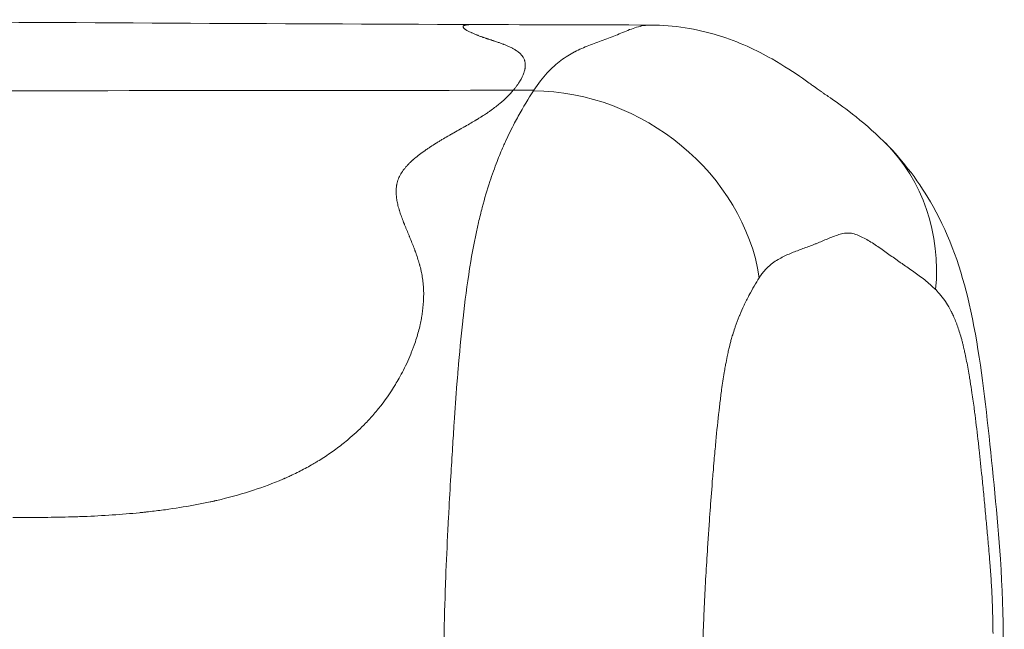
# Model space of a CAD drawing. Extents: x -48721 to -31920, y 17749 to 29629.
# Drawn here: x -42758 to -42698, y 23132 to 23169 of the extents above; entities that cross this region are included whole.
import ezdxf

# ---------------------------------------------------------------- set-up
doc = ezdxf.new("R2010")
doc.units = 0
doc.header["$MEASUREMENT"] = 0
doc.layers.add('外形線', color=7, linetype='CONTINUOUS', lineweight=18)

msp = doc.modelspace()

# ---------------------------------------------------------------- linework, layer by layer
at = {"layer": '外形線', "extrusion": (1e-16, 0, -1)}
for centre, major_axis, ratio, start_param, end_param in [((-42726.888, 23164.848), (-0.208, -0.315), 0.015178, 1.51442, 1.63604), ((-42714.414, 23152.696), (9.004, 8.957), 0.908245, 0, 0.830841)]:
    msp.add_ellipse(centre, major_axis=major_axis, ratio=ratio, start_param=start_param, end_param=end_param, dxfattribs=at)
at = {"layer": '外形線'}
msp.add_ellipse((-42725.191, 23153.428), major_axis=(-10.74, 6.778), ratio=0.854154, start_param=-2.505271, end_param=-0.935516, dxfattribs=at)
for points in [[(-42804.785, 23169.182), (-42780.127, 23169.182), (-42755.195, 23168.978), (-42730.442, 23168.888)], [(-42731.208, 23168.77), (-42731.221, 23168.738), (-42731.204, 23168.7), (-42731.155, 23168.655)], [(-42731.195, 23168.79), (-42731.201, 23168.783), (-42731.205, 23168.777), (-42731.208, 23168.77)], [(-42731.156, 23168.818), (-42731.173, 23168.809), (-42731.186, 23168.8), (-42731.195, 23168.79)], [(-42731.133, 23168.828), (-42731.141, 23168.825), (-42731.149, 23168.821), (-42731.156, 23168.818)], [(-42731.155, 23168.655), (-42731.148, 23168.649), (-42731.141, 23168.642), (-42731.132, 23168.635)], [(-42731.127, 23168.83), (-42731.129, 23168.83), (-42731.131, 23168.829), (-42731.133, 23168.828)], [(-42731.132, 23168.635), (-42731.131, 23168.634), (-42731.13, 23168.633), (-42731.129, 23168.633)], [(-42731.129, 23168.633), (-42731.128, 23168.632), (-42731.127, 23168.631), (-42731.127, 23168.631)], [(-42731.127, 23168.631), (-42731.125, 23168.629), (-42731.124, 23168.628), (-42731.122, 23168.627)], [(-42731.122, 23168.627), (-42731.119, 23168.624), (-42731.115, 23168.622), (-42731.112, 23168.619)], [(-42731.112, 23168.619), (-42731.105, 23168.614), (-42731.098, 23168.609), (-42731.09, 23168.603)], [(-42731.022, 23168.857), (-42731.053, 23168.851), (-42731.08, 23168.845), (-42731.103, 23168.838)], [(-42731.09, 23168.603), (-42731.075, 23168.593), (-42731.058, 23168.582), (-42731.04, 23168.57)], [(-42731.04, 23168.57), (-42730.998, 23168.544), (-42730.949, 23168.516), (-42730.891, 23168.485)], [(-42730.918, 23168.871), (-42730.956, 23168.867), (-42730.991, 23168.862), (-42731.022, 23168.857)], [(-42730.794, 23168.88), (-42730.839, 23168.878), (-42730.88, 23168.875), (-42730.918, 23168.871)], [(-42730.891, 23168.485), (-42730.847, 23168.462), (-42730.799, 23168.438), (-42730.747, 23168.413)], [(-42730.721, 23168.884), (-42730.746, 23168.883), (-42730.772, 23168.882), (-42730.794, 23168.88)], [(-42730.747, 23168.413), (-42730.731, 23168.406), (-42730.716, 23168.398), (-42730.7, 23168.391)], [(-42730.7, 23168.391), (-42730.692, 23168.387), (-42730.683, 23168.384), (-42730.675, 23168.38)], [(-42730.675, 23168.38), (-42730.667, 23168.376), (-42730.661, 23168.373), (-42730.654, 23168.37)], [(-42730.654, 23168.37), (-42730.604, 23168.347), (-42730.549, 23168.324), (-42730.49, 23168.299)], [(-42730.442, 23168.888), (-42730.447, 23168.888), (-42730.453, 23168.888), (-42730.458, 23168.888)], [(-42730.442, 23168.888), (-42726.873, 23168.875), (-42723.307, 23168.864), (-42719.745, 23168.856)], [(-42721.782, 23168.264), (-42721.638, 23168.324), (-42721.495, 23168.386), (-42721.352, 23168.445)], [(-42721.352, 23168.445), (-42721.209, 23168.505), (-42721.067, 23168.562), (-42720.925, 23168.614)], [(-42720.925, 23168.614), (-42720.782, 23168.665), (-42720.64, 23168.712), (-42720.498, 23168.75)], [(-42720.498, 23168.75), (-42720.359, 23168.787), (-42720.22, 23168.816), (-42720.08, 23168.834)], [(-42720.08, 23168.834), (-42720.078, 23168.834), (-42720.075, 23168.835), (-42720.072, 23168.835)], [(-42720.072, 23168.835), (-42719.963, 23168.849), (-42719.855, 23168.856), (-42719.745, 23168.856)], [(-42730.49, 23168.299), (-42730.455, 23168.285), (-42730.419, 23168.27), (-42730.382, 23168.255)], [(-42730.382, 23168.255), (-42730.378, 23168.253), (-42730.373, 23168.252), (-42730.369, 23168.25)], [(-42730.337, 23168.237), (-42730.323, 23168.232), (-42730.308, 23168.226), (-42730.294, 23168.221)], [(-42730.294, 23168.221), (-42730.264, 23168.209), (-42730.232, 23168.197), (-42730.199, 23168.185)], [(-42730.199, 23168.185), (-42730.165, 23168.172), (-42730.13, 23168.159), (-42730.093, 23168.146)], [(-42730.093, 23168.146), (-42730.075, 23168.14), (-42730.056, 23168.133), (-42730.037, 23168.126)], [(-42730.037, 23168.126), (-42730.035, 23168.126), (-42730.034, 23168.125), (-42730.033, 23168.125)], [(-42730.033, 23168.125), (-42730.032, 23168.124), (-42730.032, 23168.124), (-42730.032, 23168.124)], [(-42730.032, 23168.124), (-42730.032, 23168.124), (-42730.03, 23168.124), (-42730.029, 23168.123)], [(-42730.029, 23168.123), (-42730.028, 23168.123), (-42730.026, 23168.122), (-42730.024, 23168.121)], [(-42730.024, 23168.121), (-42730.02, 23168.12), (-42730.016, 23168.119), (-42730.011, 23168.117)], [(-42730.011, 23168.117), (-42730.01, 23168.117), (-42730.009, 23168.116), (-42730.007, 23168.116)], [(-42730.007, 23168.116), (-42729.97, 23168.103), (-42729.909, 23168.081), (-42729.825, 23168.053)], [(-42729.825, 23168.053), (-42729.803, 23168.045), (-42729.779, 23168.037), (-42729.754, 23168.029)], [(-42729.754, 23168.029), (-42729.742, 23168.025), (-42729.729, 23168.02), (-42729.715, 23168.016)], [(-42729.715, 23168.016), (-42729.708, 23168.013), (-42729.702, 23168.011), (-42729.695, 23168.009)], [(-42729.695, 23168.009), (-42729.688, 23168.007), (-42729.684, 23168.005), (-42729.678, 23168.003)], [(-42729.678, 23168.003), (-42729.613, 23167.982), (-42729.554, 23167.962), (-42729.5, 23167.944)], [(-42729.5, 23167.944), (-42729.453, 23167.928), (-42729.41, 23167.914), (-42729.372, 23167.902)], [(-42729.372, 23167.902), (-42729.365, 23167.899), (-42729.359, 23167.897), (-42729.352, 23167.895)], [(-42729.352, 23167.895), (-42729.351, 23167.895), (-42729.348, 23167.894), (-42729.346, 23167.893)], [(-42729.346, 23167.893), (-42729.343, 23167.892), (-42729.341, 23167.891), (-42729.339, 23167.891)], [(-42729.339, 23167.891), (-42729.334, 23167.889), (-42729.329, 23167.887), (-42729.325, 23167.886)], [(-42729.325, 23167.886), (-42729.306, 23167.88), (-42729.288, 23167.873), (-42729.27, 23167.867)], [(-42729.27, 23167.867), (-42729.233, 23167.855), (-42729.198, 23167.843), (-42729.163, 23167.831)], [(-42723.527, 23167.602), (-42723.236, 23167.715), (-42722.944, 23167.819), (-42722.653, 23167.924)], [(-42722.653, 23167.924), (-42722.507, 23167.977), (-42722.361, 23168.031), (-42722.215, 23168.088)], [(-42722.215, 23168.088), (-42722.071, 23168.143), (-42721.928, 23168.202), (-42721.786, 23168.262)], [(-42721.786, 23168.262), (-42721.784, 23168.262), (-42721.783, 23168.263), (-42721.782, 23168.264)], [(-42728.787, 23167.698), (-42728.773, 23167.692), (-42728.759, 23167.687), (-42728.745, 23167.682)], [(-42728.745, 23167.682), (-42728.738, 23167.679), (-42728.732, 23167.677), (-42728.725, 23167.674)], [(-42728.725, 23167.674), (-42728.721, 23167.673), (-42728.718, 23167.672), (-42728.715, 23167.67)], [(-42728.715, 23167.67), (-42728.711, 23167.669), (-42728.709, 23167.668), (-42728.705, 23167.667)], [(-42728.705, 23167.667), (-42728.654, 23167.647), (-42728.605, 23167.628), (-42728.558, 23167.608)], [(-42728.558, 23167.608), (-42728.454, 23167.565), (-42728.359, 23167.523), (-42728.27, 23167.479)], [(-42728.27, 23167.479), (-42728.245, 23167.467), (-42728.22, 23167.454), (-42728.195, 23167.442)], [(-42728.195, 23167.442), (-42728.183, 23167.435), (-42728.171, 23167.429), (-42728.159, 23167.422)], [(-42728.159, 23167.422), (-42728.153, 23167.419), (-42728.148, 23167.416), (-42728.141, 23167.413)], [(-42728.141, 23167.413), (-42728.134, 23167.409), (-42728.127, 23167.405), (-42728.12, 23167.401)], [(-42728.12, 23167.401), (-42728.065, 23167.37), (-42728.013, 23167.339), (-42727.964, 23167.307)], [(-42727.964, 23167.307), (-42727.92, 23167.278), (-42727.878, 23167.248), (-42727.839, 23167.218)], [(-42727.839, 23167.218), (-42727.663, 23167.081), (-42727.541, 23166.931), (-42727.473, 23166.764)], [(-42725.232, 23166.693), (-42724.955, 23166.901), (-42724.675, 23167.071), (-42724.392, 23167.217)], [(-42724.392, 23167.217), (-42724.391, 23167.218), (-42724.389, 23167.219), (-42724.388, 23167.219)], [(-42724.388, 23167.219), (-42724.104, 23167.366), (-42723.816, 23167.489), (-42723.527, 23167.602)], [(-42727.473, 23166.764), (-42727.465, 23166.744), (-42727.457, 23166.723), (-42727.451, 23166.703)], [(-42727.451, 23166.703), (-42727.45, 23166.7), (-42727.449, 23166.697), (-42727.448, 23166.695)], [(-42727.448, 23166.695), (-42727.448, 23166.693), (-42727.447, 23166.692), (-42727.447, 23166.69)], [(-42727.447, 23166.69), (-42727.446, 23166.689), (-42727.446, 23166.687), (-42727.446, 23166.686)], [(-42727.43, 23166.628), (-42727.407, 23166.524), (-42727.401, 23166.413), (-42727.412, 23166.296)], [(-42726.064, 23165.933), (-42725.792, 23166.231), (-42725.515, 23166.48), (-42725.237, 23166.689)], [(-42725.237, 23166.689), (-42725.236, 23166.69), (-42725.234, 23166.692), (-42725.232, 23166.693)], [(-42727.496, 23165.934), (-42727.552, 23165.775), (-42727.634, 23165.605), (-42727.742, 23165.427)], [(-42727.443, 23166.114), (-42727.457, 23166.055), (-42727.475, 23165.995), (-42727.496, 23165.934)], [(-42727.433, 23166.161), (-42727.436, 23166.146), (-42727.439, 23166.131), (-42727.443, 23166.114)], [(-42727.424, 23166.207), (-42727.427, 23166.192), (-42727.43, 23166.176), (-42727.433, 23166.161)], [(-42727.412, 23166.296), (-42727.415, 23166.267), (-42727.419, 23166.237), (-42727.424, 23166.207)], [(-42726.879, 23164.872), (-42726.607, 23165.284), (-42726.337, 23165.633), (-42726.064, 23165.933)], [(-42727.781, 23165.364), (-42727.794, 23165.343), (-42727.809, 23165.32), (-42727.824, 23165.297)], [(-42727.742, 23165.427), (-42727.755, 23165.406), (-42727.768, 23165.385), (-42727.781, 23165.364)], [(-42728.14, 23164.871), (-42755.944, 23164.854), (-42783.841, 23164.793), (-42811.61, 23164.793)], [(-42728.14, 23164.871), (-42728.36, 23164.604), (-42728.632, 23164.335), (-42728.957, 23164.065)], [(-42728.11, 23164.908), (-42728.12, 23164.895), (-42728.13, 23164.884), (-42728.14, 23164.871)], [(-42726.879, 23164.872), (-42727.299, 23164.872), (-42727.72, 23164.871), (-42728.14, 23164.871)], [(-42728.081, 23164.944), (-42728.091, 23164.932), (-42728.101, 23164.92), (-42728.11, 23164.908)], [(-42728.025, 23165.016), (-42728.043, 23164.992), (-42728.062, 23164.968), (-42728.081, 23164.944)], [(-42727.92, 23165.158), (-42727.953, 23165.111), (-42727.988, 23165.064), (-42728.025, 23165.016)], [(-42727.824, 23165.297), (-42727.854, 23165.251), (-42727.886, 23165.205), (-42727.92, 23165.158)], [(-42727.837, 23163.291), (-42727.533, 23163.842), (-42727.221, 23164.353), (-42726.904, 23164.834)], [(-42729.631, 23163.557), (-42729.655, 23163.54), (-42729.681, 23163.523), (-42729.704, 23163.507)], [(-42729.486, 23163.659), (-42729.534, 23163.625), (-42729.582, 23163.591), (-42729.631, 23163.557)], [(-42728.957, 23164.065), (-42729.12, 23163.93), (-42729.297, 23163.794), (-42729.486, 23163.659)], [(-42730.412, 23163.058), (-42730.512, 23162.998), (-42730.618, 23162.936), (-42730.73, 23162.87)], [(-42730.372, 23163.082), (-42730.387, 23163.074), (-42730.4, 23163.066), (-42730.412, 23163.058)], [(-42730.329, 23163.108), (-42730.344, 23163.1), (-42730.358, 23163.091), (-42730.372, 23163.082)], [(-42730.245, 23163.16), (-42730.273, 23163.143), (-42730.301, 23163.126), (-42730.329, 23163.108)], [(-42730.081, 23163.262), (-42730.134, 23163.228), (-42730.189, 23163.195), (-42730.245, 23163.16)], [(-42730.049, 23163.282), (-42730.06, 23163.275), (-42730.07, 23163.269), (-42730.081, 23163.262)], [(-42729.776, 23163.459), (-42729.863, 23163.401), (-42729.954, 23163.342), (-42730.049, 23163.282)], [(-42729.704, 23163.507), (-42729.728, 23163.491), (-42729.752, 23163.475), (-42729.776, 23163.459)], [(-42728.058, 23162.883), (-42727.985, 23163.021), (-42727.911, 23163.158), (-42727.837, 23163.291)], [(-42731.395, 23162.49), (-42731.505, 23162.427), (-42731.628, 23162.358), (-42731.764, 23162.281)], [(-42731.241, 23162.577), (-42731.289, 23162.55), (-42731.34, 23162.521), (-42731.395, 23162.49)], [(-42731.171, 23162.617), (-42731.193, 23162.604), (-42731.216, 23162.591), (-42731.241, 23162.577)], [(-42731.154, 23162.626), (-42731.16, 23162.623), (-42731.165, 23162.62), (-42731.171, 23162.617)], [(-42731.134, 23162.638), (-42731.141, 23162.633), (-42731.149, 23162.629), (-42731.154, 23162.626)], [(-42731.086, 23162.665), (-42731.102, 23162.656), (-42731.118, 23162.647), (-42731.134, 23162.638)], [(-42730.73, 23162.87), (-42730.843, 23162.804), (-42730.961, 23162.736), (-42731.086, 23162.665)], [(-42728.607, 23161.766), (-42728.428, 23162.157), (-42728.245, 23162.528), (-42728.058, 23162.883)], [(-42732.67, 23161.753), (-42732.728, 23161.718), (-42732.795, 23161.677), (-42732.857, 23161.639)], [(-42732.496, 23161.858), (-42732.554, 23161.823), (-42732.612, 23161.788), (-42732.67, 23161.753)], [(-42732.144, 23162.063), (-42732.262, 23161.995), (-42732.379, 23161.927), (-42732.496, 23161.858)], [(-42731.968, 23162.164), (-42732.027, 23162.131), (-42732.085, 23162.097), (-42732.144, 23162.063)], [(-42731.922, 23162.19), (-42731.94, 23162.18), (-42731.953, 23162.173), (-42731.968, 23162.164)], [(-42731.868, 23162.221), (-42731.886, 23162.211), (-42731.904, 23162.201), (-42731.922, 23162.19)], [(-42731.764, 23162.281), (-42731.798, 23162.261), (-42731.832, 23162.242), (-42731.868, 23162.221)], [(-42728.747, 23161.453), (-42728.701, 23161.559), (-42728.654, 23161.663), (-42728.607, 23161.766)], [(-42733.523, 23161.202), (-42733.766, 23161.032), (-42733.978, 23160.87), (-42734.161, 23160.717)], [(-42733.477, 23161.234), (-42733.493, 23161.223), (-42733.508, 23161.212), (-42733.523, 23161.202)], [(-42733.44, 23161.26), (-42733.452, 23161.251), (-42733.462, 23161.244), (-42733.477, 23161.234)], [(-42733.365, 23161.311), (-42733.39, 23161.293), (-42733.415, 23161.277), (-42733.44, 23161.26)], [(-42733.205, 23161.417), (-42733.261, 23161.381), (-42733.314, 23161.345), (-42733.365, 23161.311)], [(-42732.857, 23161.639), (-42732.981, 23161.562), (-42733.097, 23161.488), (-42733.205, 23161.417)], [(-42729.128, 23160.531), (-42729.004, 23160.85), (-42728.877, 23161.157), (-42728.747, 23161.453)], [(-42734.296, 23160.599), (-42734.347, 23160.554), (-42734.395, 23160.509), (-42734.441, 23160.465)], [(-42734.26, 23160.631), (-42734.271, 23160.622), (-42734.284, 23160.61), (-42734.296, 23160.599)], [(-42734.228, 23160.66), (-42734.238, 23160.65), (-42734.249, 23160.641), (-42734.26, 23160.631)], [(-42734.161, 23160.717), (-42734.183, 23160.698), (-42734.206, 23160.678), (-42734.228, 23160.66)], [(-42729.57, 23159.298), (-42729.43, 23159.725), (-42729.282, 23160.136), (-42729.128, 23160.531)], [(-42734.917, 23159.911), (-42734.985, 23159.811), (-42735.044, 23159.711), (-42735.093, 23159.611)], [(-42734.866, 23159.983), (-42734.883, 23159.959), (-42734.899, 23159.936), (-42734.917, 23159.911)], [(-42734.812, 23160.054), (-42734.831, 23160.031), (-42734.849, 23160.007), (-42734.866, 23159.983)], [(-42734.696, 23160.196), (-42734.737, 23160.149), (-42734.776, 23160.102), (-42734.812, 23160.054)], [(-42734.634, 23160.267), (-42734.655, 23160.243), (-42734.676, 23160.22), (-42734.696, 23160.196)], [(-42734.572, 23160.333), (-42734.593, 23160.312), (-42734.612, 23160.29), (-42734.634, 23160.267)], [(-42734.441, 23160.465), (-42734.487, 23160.421), (-42734.53, 23160.377), (-42734.572, 23160.333)], [(-42735.214, 23159.307), (-42735.221, 23159.283), (-42735.227, 23159.26), (-42735.234, 23159.236)], [(-42735.093, 23159.611), (-42735.142, 23159.512), (-42735.182, 23159.411), (-42735.214, 23159.307)], [(-42730.038, 23157.71), (-42729.892, 23158.263), (-42729.736, 23158.792), (-42729.57, 23159.298)], [(-42735.279, 23159.002), (-42735.307, 23158.804), (-42735.308, 23158.592), (-42735.283, 23158.364)], [(-42735.268, 23159.076), (-42735.272, 23159.051), (-42735.276, 23159.027), (-42735.279, 23159.002)], [(-42735.261, 23159.112), (-42735.264, 23159.1), (-42735.266, 23159.088), (-42735.268, 23159.076)], [(-42735.254, 23159.149), (-42735.257, 23159.135), (-42735.259, 23159.124), (-42735.261, 23159.112)], [(-42735.234, 23159.236), (-42735.241, 23159.207), (-42735.248, 23159.178), (-42735.254, 23159.149)], [(-42735.283, 23158.364), (-42735.283, 23158.357), (-42735.282, 23158.35), (-42735.281, 23158.343)], [(-42735.281, 23158.343), (-42735.28, 23158.336), (-42735.28, 23158.331), (-42735.279, 23158.325)], [(-42735.279, 23158.325), (-42735.278, 23158.313), (-42735.276, 23158.302), (-42735.274, 23158.29)], [(-42735.274, 23158.29), (-42735.271, 23158.266), (-42735.268, 23158.242), (-42735.264, 23158.218)], [(-42735.264, 23158.218), (-42735.257, 23158.169), (-42735.248, 23158.12), (-42735.238, 23158.069)], [(-42735.238, 23158.069), (-42735.218, 23157.968), (-42735.193, 23157.862), (-42735.164, 23157.752)], [(-42735.164, 23157.752), (-42735.149, 23157.697), (-42735.133, 23157.641), (-42735.115, 23157.584)], [(-42735.115, 23157.584), (-42735.113, 23157.577), (-42735.111, 23157.57), (-42735.109, 23157.563)], [(-42735.109, 23157.563), (-42735.107, 23157.555), (-42735.104, 23157.547), (-42735.102, 23157.541)], [(-42735.102, 23157.541), (-42735.099, 23157.53), (-42735.095, 23157.519), (-42735.092, 23157.508)], [(-42735.092, 23157.508), (-42735.085, 23157.486), (-42735.077, 23157.464), (-42735.07, 23157.44)], [(-42730.264, 23156.797), (-42730.192, 23157.108), (-42730.117, 23157.413), (-42730.038, 23157.71)], [(-42735.07, 23157.44), (-42735.04, 23157.348), (-42735.006, 23157.249), (-42734.967, 23157.144)], [(-42734.967, 23157.144), (-42734.929, 23157.038), (-42734.886, 23156.925), (-42734.839, 23156.805)], [(-42734.839, 23156.805), (-42734.833, 23156.79), (-42734.827, 23156.775), (-42734.821, 23156.759)], [(-42734.821, 23156.759), (-42734.82, 23156.755), (-42734.817, 23156.749), (-42734.816, 23156.745)], [(-42734.816, 23156.745), (-42734.812, 23156.735), (-42734.809, 23156.729), (-42734.806, 23156.721)], [(-42734.806, 23156.721), (-42734.797, 23156.699), (-42734.788, 23156.675), (-42734.778, 23156.651)], [(-42734.778, 23156.651), (-42734.759, 23156.603), (-42734.738, 23156.551), (-42734.715, 23156.495)], [(-42734.644, 23156.321), (-42734.622, 23156.268), (-42734.6, 23156.214), (-42734.578, 23156.161)], [(-42730.738, 23154.412), (-42730.597, 23155.246), (-42730.44, 23156.042), (-42730.264, 23156.797)], [(-42734.578, 23156.161), (-42734.556, 23156.107), (-42734.534, 23156.054), (-42734.512, 23156)], [(-42734.512, 23156), (-42734.506, 23155.986), (-42734.501, 23155.973), (-42734.495, 23155.959)], [(-42734.495, 23155.959), (-42734.489, 23155.946), (-42734.484, 23155.933), (-42734.478, 23155.918)], [(-42734.478, 23155.918), (-42734.465, 23155.886), (-42734.452, 23155.856), (-42734.44, 23155.825)], [(-42734.44, 23155.825), (-42734.339, 23155.581), (-42734.252, 23155.359), (-42734.178, 23155.162)], [(-42709.097, 23155.73), (-42709.21, 23155.682), (-42709.322, 23155.635), (-42709.435, 23155.588)], [(-42708.759, 23155.872), (-42708.872, 23155.826), (-42708.985, 23155.778), (-42709.097, 23155.73)], [(-42708.422, 23156.003), (-42708.534, 23155.963), (-42708.647, 23155.918), (-42708.759, 23155.872)], [(-42708.083, 23156.105), (-42708.196, 23156.078), (-42708.309, 23156.043), (-42708.422, 23156.003)], [(-42707.656, 23156.155), (-42707.685, 23156.156), (-42707.713, 23156.156), (-42707.742, 23156.155)], [(-42707.613, 23156.153), (-42707.627, 23156.154), (-42707.642, 23156.155), (-42707.656, 23156.155)], [(-42707.57, 23156.149), (-42707.585, 23156.151), (-42707.599, 23156.152), (-42707.613, 23156.153)], [(-42707.398, 23156.119), (-42707.455, 23156.132), (-42707.513, 23156.143), (-42707.57, 23156.149)], [(-42707.053, 23156.005), (-42707.167, 23156.052), (-42707.283, 23156.091), (-42707.398, 23156.119)], [(-42706.711, 23155.844), (-42706.825, 23155.903), (-42706.939, 23155.958), (-42707.053, 23156.005)], [(-42706.371, 23155.651), (-42706.484, 23155.719), (-42706.598, 23155.784), (-42706.711, 23155.844)], [(-42734.178, 23155.162), (-42734.168, 23155.138), (-42734.159, 23155.113), (-42734.151, 23155.09)], [(-42734.151, 23155.09), (-42734.146, 23155.078), (-42734.14, 23155.061), (-42734.134, 23155.045)], [(-42710.449, 23155.201), (-42710.674, 23155.118), (-42710.899, 23155.034), (-42711.125, 23154.941)], [(-42709.772, 23155.453), (-42709.998, 23155.365), (-42710.223, 23155.284), (-42710.449, 23155.201)], [(-42709.603, 23155.519), (-42709.66, 23155.497), (-42709.716, 23155.475), (-42709.772, 23155.453)], [(-42709.435, 23155.588), (-42709.491, 23155.565), (-42709.547, 23155.542), (-42709.603, 23155.519)], [(-42705.695, 23155.208), (-42705.92, 23155.364), (-42706.145, 23155.514), (-42706.371, 23155.651)], [(-42705.022, 23154.73), (-42705.246, 23154.89), (-42705.471, 23155.052), (-42705.695, 23155.208)], [(-42734.134, 23155.045), (-42734.128, 23155.029), (-42734.123, 23155.014), (-42734.117, 23154.998)], [(-42734.117, 23154.998), (-42734.094, 23154.935), (-42734.072, 23154.874), (-42734.052, 23154.813)], [(-42734.052, 23154.813), (-42734.01, 23154.692), (-42733.971, 23154.575), (-42733.937, 23154.462)], [(-42711.799, 23154.627), (-42711.911, 23154.566), (-42712.022, 23154.5), (-42712.134, 23154.426)], [(-42711.462, 23154.795), (-42711.574, 23154.743), (-42711.687, 23154.687), (-42711.799, 23154.627)], [(-42711.125, 23154.941), (-42711.237, 23154.895), (-42711.35, 23154.847), (-42711.462, 23154.795)], [(-42704.685, 23154.491), (-42704.797, 23154.57), (-42704.91, 23154.65), (-42705.022, 23154.73)], [(-42704.516, 23154.373), (-42704.573, 23154.412), (-42704.629, 23154.451), (-42704.685, 23154.491)], [(-42733.937, 23154.462), (-42733.919, 23154.405), (-42733.903, 23154.35), (-42733.887, 23154.296)], [(-42733.887, 23154.296), (-42733.88, 23154.268), (-42733.872, 23154.241), (-42733.865, 23154.215)], [(-42733.865, 23154.215), (-42733.861, 23154.201), (-42733.857, 23154.188), (-42733.853, 23154.172)], [(-42733.853, 23154.172), (-42733.849, 23154.157), (-42733.845, 23154.141), (-42733.841, 23154.125)], [(-42733.841, 23154.125), (-42733.826, 23154.069), (-42733.812, 23154.012), (-42733.799, 23153.956)], [(-42733.799, 23153.956), (-42733.782, 23153.887), (-42733.767, 23153.818), (-42733.753, 23153.75)], [(-42731.211, 23150.957), (-42731.097, 23151.988), (-42730.965, 23153.001), (-42730.808, 23153.986)], [(-42730.808, 23153.986), (-42730.785, 23154.129), (-42730.762, 23154.271), (-42730.738, 23154.412)], [(-42712.633, 23154.026), (-42712.688, 23153.973), (-42712.742, 23153.916), (-42712.796, 23153.855)], [(-42712.468, 23154.176), (-42712.523, 23154.129), (-42712.578, 23154.079), (-42712.633, 23154.026)], [(-42712.134, 23154.426), (-42712.246, 23154.352), (-42712.357, 23154.27), (-42712.468, 23154.176)], [(-42704.348, 23154.256), (-42704.404, 23154.295), (-42704.46, 23154.334), (-42704.516, 23154.373)], [(-42703.674, 23153.789), (-42703.898, 23153.947), (-42704.123, 23154.101), (-42704.348, 23154.256)], [(-42733.753, 23153.75), (-42733.728, 23153.625), (-42733.706, 23153.501), (-42733.687, 23153.377)], [(-42733.687, 23153.377), (-42733.678, 23153.315), (-42733.67, 23153.254), (-42733.662, 23153.189)], [(-42713.112, 23153.428), (-42713.321, 23153.097), (-42713.526, 23152.748), (-42713.726, 23152.371)], [(-42713.103, 23153.443), (-42713.106, 23153.438), (-42713.109, 23153.433), (-42713.112, 23153.428)], [(-42713.098, 23153.451), (-42713.1, 23153.448), (-42713.101, 23153.445), (-42713.103, 23153.443)], [(-42713.093, 23153.458), (-42713.095, 23153.456), (-42713.096, 23153.453), (-42713.098, 23153.451)], [(-42713.074, 23153.488), (-42713.08, 23153.478), (-42713.087, 23153.468), (-42713.093, 23153.458)], [(-42713.035, 23153.547), (-42713.048, 23153.528), (-42713.061, 23153.508), (-42713.074, 23153.488)], [(-42712.956, 23153.657), (-42712.982, 23153.622), (-42713.009, 23153.585), (-42713.035, 23153.547)], [(-42712.796, 23153.855), (-42712.85, 23153.794), (-42712.903, 23153.728), (-42712.956, 23153.657)], [(-42703.001, 23153.288), (-42703.225, 23153.467), (-42703.449, 23153.63), (-42703.674, 23153.789)], [(-42702.667, 23153.007), (-42702.778, 23153.106), (-42702.89, 23153.199), (-42703.001, 23153.288)], [(-42733.662, 23153.189), (-42733.654, 23153.123), (-42733.647, 23153.058), (-42733.642, 23152.993)], [(-42733.642, 23152.993), (-42733.63, 23152.861), (-42733.622, 23152.729), (-42733.618, 23152.596)], [(-42702.501, 23152.856), (-42702.556, 23152.908), (-42702.612, 23152.958), (-42702.667, 23153.007)], [(-42702.418, 23152.777), (-42702.446, 23152.804), (-42702.473, 23152.83), (-42702.501, 23152.856)], [(-42702.377, 23152.737), (-42702.39, 23152.75), (-42702.404, 23152.764), (-42702.418, 23152.777)], [(-42702.366, 23152.726), (-42702.37, 23152.73), (-42702.373, 23152.733), (-42702.377, 23152.737)], [(-42702.356, 23152.716), (-42702.359, 23152.72), (-42702.363, 23152.723), (-42702.366, 23152.726)], [(-42702.335, 23152.696), (-42702.342, 23152.703), (-42702.349, 23152.709), (-42702.356, 23152.716)], [(-42702.013, 23152.337), (-42702.119, 23152.467), (-42702.226, 23152.586), (-42702.335, 23152.696)], [(-42733.618, 23152.196), (-42733.626, 23151.929), (-42733.648, 23151.657), (-42733.685, 23151.378)], [(-42733.618, 23152.596), (-42733.614, 23152.464), (-42733.615, 23152.329), (-42733.618, 23152.196)], [(-42713.74, 23152.344), (-42713.843, 23152.15), (-42713.943, 23151.949), (-42714.042, 23151.739)], [(-42713.726, 23152.371), (-42713.731, 23152.362), (-42713.736, 23152.353), (-42713.74, 23152.344)], [(-42701.7, 23151.91), (-42701.802, 23152.066), (-42701.907, 23152.207), (-42702.013, 23152.337)], [(-42714.042, 23151.739), (-42714.132, 23151.548), (-42714.221, 23151.349), (-42714.307, 23151.141)], [(-42701.679, 23151.878), (-42701.686, 23151.889), (-42701.693, 23151.9), (-42701.7, 23151.91)], [(-42701.399, 23151.397), (-42701.49, 23151.572), (-42701.583, 23151.731), (-42701.679, 23151.878)], [(-42733.755, 23150.936), (-42733.778, 23150.81), (-42733.804, 23150.684), (-42733.832, 23150.558)], [(-42733.75, 23150.965), (-42733.752, 23150.955), (-42733.753, 23150.946), (-42733.755, 23150.936)], [(-42733.716, 23151.167), (-42733.726, 23151.1), (-42733.738, 23151.033), (-42733.75, 23150.965)], [(-42733.7, 23151.273), (-42733.705, 23151.238), (-42733.711, 23151.201), (-42733.716, 23151.167)], [(-42733.685, 23151.378), (-42733.69, 23151.343), (-42733.695, 23151.308), (-42733.7, 23151.273)], [(-42731.232, 23150.768), (-42731.225, 23150.831), (-42731.218, 23150.894), (-42731.211, 23150.957)], [(-42714.333, 23151.076), (-42714.417, 23150.871), (-42714.5, 23150.655), (-42714.578, 23150.429)], [(-42714.307, 23151.141), (-42714.316, 23151.119), (-42714.325, 23151.098), (-42714.333, 23151.076)], [(-42701.369, 23151.338), (-42701.379, 23151.358), (-42701.389, 23151.378), (-42701.399, 23151.397)], [(-42701.254, 23151.1), (-42701.292, 23151.183), (-42701.33, 23151.262), (-42701.369, 23151.338)], [(-42701.116, 23150.776), (-42701.161, 23150.888), (-42701.207, 23150.997), (-42701.254, 23151.1)], [(-42733.832, 23150.558), (-42733.894, 23150.284), (-42733.968, 23150.008), (-42734.055, 23149.728)], [(-42731.513, 23147.8), (-42731.43, 23148.802), (-42731.339, 23149.793), (-42731.232, 23150.768)], [(-42714.609, 23150.341), (-42714.652, 23150.212), (-42714.695, 23150.08), (-42714.736, 23149.944)], [(-42714.578, 23150.429), (-42714.588, 23150.4), (-42714.598, 23150.37), (-42714.609, 23150.341)], [(-42701.078, 23150.681), (-42701.091, 23150.713), (-42701.103, 23150.745), (-42701.116, 23150.776)], [(-42701.049, 23150.604), (-42701.059, 23150.63), (-42701.069, 23150.656), (-42701.078, 23150.681)], [(-42700.985, 23150.425), (-42701.006, 23150.486), (-42701.027, 23150.546), (-42701.049, 23150.604)], [(-42700.862, 23150.048), (-42700.901, 23150.178), (-42700.942, 23150.304), (-42700.985, 23150.425)], [(-42734.055, 23149.728), (-42734.099, 23149.589), (-42734.146, 23149.448), (-42734.196, 23149.307)], [(-42714.736, 23149.944), (-42714.766, 23149.846), (-42714.795, 23149.746), (-42714.824, 23149.644)], [(-42700.746, 23149.646), (-42700.784, 23149.784), (-42700.822, 23149.918), (-42700.862, 23150.048)], [(-42734.273, 23149.094), (-42734.3, 23149.023), (-42734.326, 23148.957), (-42734.353, 23148.889)], [(-42734.196, 23149.307), (-42734.221, 23149.236), (-42734.247, 23149.165), (-42734.273, 23149.094)], [(-42714.968, 23149.084), (-42714.992, 23148.982), (-42715.016, 23148.878), (-42715.039, 23148.773)], [(-42714.856, 23149.525), (-42714.895, 23149.382), (-42714.932, 23149.235), (-42714.968, 23149.084)], [(-42714.824, 23149.644), (-42714.835, 23149.605), (-42714.846, 23149.565), (-42714.856, 23149.525)], [(-42700.691, 23149.435), (-42700.709, 23149.506), (-42700.728, 23149.576), (-42700.746, 23149.646)], [(-42700.638, 23149.219), (-42700.656, 23149.292), (-42700.673, 23149.364), (-42700.691, 23149.435)], [(-42700.595, 23149.035), (-42700.609, 23149.097), (-42700.624, 23149.158), (-42700.638, 23149.219)], [(-42734.353, 23148.889), (-42734.501, 23148.515), (-42734.668, 23148.144), (-42734.855, 23147.777)], [(-42715.072, 23148.619), (-42715.105, 23148.461), (-42715.137, 23148.298), (-42715.167, 23148.133)], [(-42715.039, 23148.773), (-42715.05, 23148.722), (-42715.061, 23148.671), (-42715.072, 23148.619)], [(-42700.537, 23148.772), (-42700.556, 23148.861), (-42700.575, 23148.948), (-42700.595, 23149.035)], [(-42700.442, 23148.313), (-42700.473, 23148.468), (-42700.504, 23148.621), (-42700.537, 23148.772)], [(-42715.167, 23148.133), (-42715.187, 23148.028), (-42715.205, 23147.923), (-42715.224, 23147.817)], [(-42700.27, 23147.366), (-42700.324, 23147.687), (-42700.381, 23148.003), (-42700.442, 23148.313)], [(-42735.117, 23147.29), (-42735.191, 23147.159), (-42735.267, 23147.028), (-42735.345, 23146.901)], [(-42734.855, 23147.777), (-42734.939, 23147.614), (-42735.026, 23147.452), (-42735.117, 23147.29)], [(-42731.58, 23146.961), (-42731.558, 23147.241), (-42731.536, 23147.521), (-42731.513, 23147.8)], [(-42715.255, 23147.629), (-42715.311, 23147.289), (-42715.363, 23146.944), (-42715.41, 23146.595)], [(-42715.224, 23147.817), (-42715.234, 23147.754), (-42715.245, 23147.692), (-42715.255, 23147.629)], [(-42700.226, 23147.098), (-42700.24, 23147.188), (-42700.255, 23147.277), (-42700.27, 23147.366)], [(-42735.345, 23146.901), (-42735.655, 23146.391), (-42735.999, 23145.901), (-42736.378, 23145.432)], [(-42731.751, 23144.573), (-42731.697, 23145.374), (-42731.641, 23146.171), (-42731.58, 23146.961)], [(-42700.116, 23146.39), (-42700.151, 23146.628), (-42700.188, 23146.864), (-42700.226, 23147.098)], [(-42715.41, 23146.595), (-42715.447, 23146.327), (-42715.482, 23146.057), (-42715.515, 23145.785)], [(-42699.976, 23145.391), (-42700.021, 23145.727), (-42700.067, 23146.061), (-42700.116, 23146.39)], [(-42715.544, 23145.538), (-42715.616, 23144.926), (-42715.681, 23144.305), (-42715.742, 23143.68)], [(-42715.515, 23145.785), (-42715.525, 23145.703), (-42715.535, 23145.621), (-42715.544, 23145.538)], [(-42736.667, 23145.086), (-42736.827, 23144.901), (-42736.992, 23144.721), (-42737.162, 23144.544)], [(-42736.378, 23145.432), (-42736.473, 23145.315), (-42736.57, 23145.198), (-42736.667, 23145.086)], [(-42699.93, 23145.041), (-42699.945, 23145.158), (-42699.96, 23145.275), (-42699.976, 23145.391)], [(-42699.725, 23143.345), (-42699.79, 23143.915), (-42699.858, 23144.482), (-42699.93, 23145.041)], [(-42737.162, 23144.544), (-42737.458, 23144.237), (-42737.771, 23143.942), (-42738.101, 23143.658)], [(-42731.85, 23143.057), (-42731.818, 23143.564), (-42731.785, 23144.069), (-42731.751, 23144.573)], [(-42738.101, 23143.658), (-42738.159, 23143.608), (-42738.218, 23143.558), (-42738.275, 23143.511)], [(-42715.742, 23143.68), (-42715.751, 23143.579), (-42715.761, 23143.478), (-42715.771, 23143.377)], [(-42738.619, 23143.233), (-42738.852, 23143.051), (-42739.092, 23142.874), (-42739.338, 23142.704)], [(-42738.275, 23143.511), (-42738.388, 23143.417), (-42738.503, 23143.324), (-42738.619, 23143.233)], [(-42731.956, 23141.311), (-42731.922, 23141.894), (-42731.886, 23142.476), (-42731.85, 23143.057)], [(-42715.771, 23143.377), (-42715.805, 23143.013), (-42715.838, 23142.647), (-42715.87, 23142.28)], [(-42699.677, 23142.914), (-42699.693, 23143.058), (-42699.709, 23143.202), (-42699.725, 23143.345)], [(-42739.338, 23142.704), (-42739.585, 23142.534), (-42739.838, 23142.37), (-42740.098, 23142.212)], [(-42699.504, 23141.264), (-42699.559, 23141.816), (-42699.617, 23142.367), (-42699.677, 23142.914)], [(-42740.472, 23141.992), (-42740.598, 23141.92), (-42740.726, 23141.85), (-42740.855, 23141.78)], [(-42715.87, 23142.28), (-42715.891, 23142.032), (-42715.912, 23141.783), (-42715.933, 23141.534)], [(-42741.9, 23141.264), (-42741.956, 23141.239), (-42742.011, 23141.215), (-42742.067, 23141.19)], [(-42741.653, 23141.379), (-42741.735, 23141.34), (-42741.817, 23141.302), (-42741.9, 23141.264)], [(-42740.855, 23141.78), (-42741.114, 23141.641), (-42741.38, 23141.508), (-42741.653, 23141.379)], [(-42732.081, 23139.108), (-42732.042, 23139.844), (-42732, 23140.578), (-42731.956, 23141.311)], [(-42715.933, 23141.534), (-42715.943, 23141.415), (-42715.952, 23141.295), (-42715.962, 23141.176)], [(-42699.4, 23140.215), (-42699.434, 23140.565), (-42699.468, 23140.915), (-42699.504, 23141.264)], [(-42742.45, 23141.026), (-42743.595, 23140.549), (-42744.86, 23140.149), (-42746.246, 23139.828)], [(-42742.26, 23141.106), (-42742.323, 23141.079), (-42742.386, 23141.052), (-42742.45, 23141.026)], [(-42742.166, 23141.146), (-42742.197, 23141.133), (-42742.229, 23141.119), (-42742.26, 23141.106)], [(-42742.119, 23141.167), (-42742.137, 23141.159), (-42742.151, 23141.153), (-42742.166, 23141.146)], [(-42742.067, 23141.19), (-42742.084, 23141.182), (-42742.102, 23141.175), (-42742.119, 23141.167)], [(-42715.962, 23141.176), (-42716.011, 23140.574), (-42716.058, 23139.97), (-42716.102, 23139.365)], [(-42747.468, 23139.571), (-42748.016, 23139.467), (-42748.585, 23139.373), (-42749.176, 23139.29)], [(-42746.662, 23139.734), (-42746.926, 23139.677), (-42747.194, 23139.623), (-42747.468, 23139.571)], [(-42746.466, 23139.778), (-42746.531, 23139.763), (-42746.596, 23139.749), (-42746.662, 23139.734)], [(-42746.417, 23139.789), (-42746.433, 23139.785), (-42746.45, 23139.781), (-42746.466, 23139.778)], [(-42746.362, 23139.801), (-42746.381, 23139.797), (-42746.401, 23139.792), (-42746.417, 23139.789)], [(-42746.246, 23139.828), (-42746.284, 23139.819), (-42746.323, 23139.81), (-42746.362, 23139.801)], [(-42752.644, 23138.935), (-42753.215, 23138.896), (-42753.803, 23138.865), (-42754.408, 23138.842)], [(-42750.98, 23139.074), (-42751.518, 23139.02), (-42752.073, 23138.974), (-42752.644, 23138.935)], [(-42750.88, 23139.084), (-42750.913, 23139.08), (-42750.947, 23139.077), (-42750.98, 23139.074)], [(-42750.776, 23139.094), (-42750.815, 23139.09), (-42750.846, 23139.087), (-42750.88, 23139.084)], [(-42750.541, 23139.119), (-42750.619, 23139.111), (-42750.697, 23139.103), (-42750.776, 23139.094)], [(-42750.078, 23139.172), (-42750.231, 23139.154), (-42750.386, 23139.136), (-42750.541, 23139.119)], [(-42749.176, 23139.29), (-42749.472, 23139.248), (-42749.772, 23139.209), (-42750.078, 23139.172)], [(-42732.137, 23138.023), (-42732.119, 23138.385), (-42732.1, 23138.747), (-42732.081, 23139.108)], [(-42716.133, 23138.953), (-42716.16, 23138.581), (-42716.186, 23138.209), (-42716.211, 23137.837)], [(-42716.102, 23139.365), (-42716.113, 23139.228), (-42716.123, 23139.09), (-42716.133, 23138.953)], [(-42757.873, 23138.785), (-42758.144, 23138.785), (-42758.427, 23138.787), (-42758.721, 23138.789)], [(-42757.474, 23138.784), (-42757.604, 23138.784), (-42757.737, 23138.784), (-42757.873, 23138.785)], [(-42757.426, 23138.785), (-42757.442, 23138.785), (-42757.458, 23138.784), (-42757.474, 23138.784)], [(-42757.369, 23138.785), (-42757.388, 23138.785), (-42757.409, 23138.785), (-42757.426, 23138.785)], [(-42757.255, 23138.785), (-42757.293, 23138.785), (-42757.331, 23138.785), (-42757.369, 23138.785)], [(-42757.03, 23138.786), (-42757.104, 23138.786), (-42757.18, 23138.785), (-42757.255, 23138.785)], [(-42756.152, 23138.795), (-42756.438, 23138.791), (-42756.73, 23138.788), (-42757.03, 23138.786)], [(-42755.313, 23138.813), (-42755.586, 23138.805), (-42755.866, 23138.8), (-42756.152, 23138.795)], [(-42755.262, 23138.814), (-42755.279, 23138.813), (-42755.296, 23138.813), (-42755.313, 23138.813)], [(-42755.211, 23138.815), (-42755.23, 23138.815), (-42755.245, 23138.814), (-42755.262, 23138.814)], [(-42755.095, 23138.819), (-42755.133, 23138.817), (-42755.172, 23138.816), (-42755.211, 23138.815)], [(-42754.864, 23138.826), (-42754.941, 23138.823), (-42755.018, 23138.821), (-42755.095, 23138.819)], [(-42754.408, 23138.842), (-42754.559, 23138.836), (-42754.711, 23138.831), (-42754.864, 23138.826)], [(-42699.204, 23138.107), (-42699.218, 23138.264), (-42699.232, 23138.42), (-42699.247, 23138.577)], [(-42732.267, 23135.127), (-42732.229, 23136.096), (-42732.186, 23137.061), (-42732.137, 23138.023)], [(-42716.211, 23137.837), (-42716.237, 23137.464), (-42716.262, 23137.092), (-42716.285, 23136.718)], [(-42699.11, 23137.049), (-42699.14, 23137.402), (-42699.172, 23137.755), (-42699.204, 23138.107)], [(-42699.053, 23136.387), (-42699.072, 23136.608), (-42699.09, 23136.828), (-42699.11, 23137.049)], [(-42716.285, 23136.718), (-42716.322, 23136.144), (-42716.357, 23135.569), (-42716.389, 23134.993)], [(-42699.021, 23135.988), (-42699.032, 23136.121), (-42699.042, 23136.254), (-42699.053, 23136.387)], [(-42698.981, 23135.457), (-42698.993, 23135.634), (-42699.007, 23135.811), (-42699.021, 23135.988)], [(-42698.944, 23134.924), (-42698.955, 23135.102), (-42698.968, 23135.279), (-42698.981, 23135.457)], [(-42732.373, 23131.364), (-42732.355, 23132.486), (-42732.323, 23133.599), (-42732.283, 23134.707)], [(-42732.283, 23134.707), (-42732.278, 23134.847), (-42732.272, 23134.987), (-42732.267, 23135.127)], [(-42716.389, 23134.993), (-42716.399, 23134.819), (-42716.408, 23134.646), (-42716.417, 23134.472)], [(-42698.912, 23134.39), (-42698.922, 23134.568), (-42698.933, 23134.746), (-42698.944, 23134.924)], [(-42716.417, 23134.472), (-42716.437, 23134.096), (-42716.455, 23133.72), (-42716.473, 23133.343)], [(-42698.902, 23134.183), (-42698.905, 23134.252), (-42698.909, 23134.321), (-42698.912, 23134.39)], [(-42698.899, 23134.123), (-42698.9, 23134.143), (-42698.901, 23134.163), (-42698.902, 23134.183)], [(-42698.886, 23133.855), (-42698.89, 23133.944), (-42698.894, 23134.033), (-42698.899, 23134.123)], [(-42698.85, 23132.779), (-42698.859, 23133.139), (-42698.871, 23133.497), (-42698.886, 23133.855)], [(-42716.473, 23133.343), (-42716.481, 23133.158), (-42716.489, 23132.972), (-42716.497, 23132.787)], [(-42716.497, 23132.787), (-42716.505, 23132.595), (-42716.513, 23132.402), (-42716.52, 23132.209)], [(-42698.832, 23131.698), (-42698.835, 23132.059), (-42698.841, 23132.42), (-42698.85, 23132.779)], [(-42716.52, 23132.209), (-42716.534, 23131.83), (-42716.546, 23131.451), (-42716.556, 23131.07)]]:
    msp.add_open_spline(points, degree=3, dxfattribs=at)
for points, knots in [([(-42731.103, 23168.838), (-42731.109, 23168.837), (-42731.114, 23168.835), (-42731.119, 23168.833), (-42731.122, 23168.832), (-42731.125, 23168.831), (-42731.127, 23168.83)], [0.5152157336, 0.5152157336, 0.5152157336, 0.5152157336, 0.5155060926, 0.5155060926, 0.5155060926, 0.5156512722, 0.5156512722, 0.5156512722, 0.5156512722]), ([(-42730.458, 23168.888), (-42730.523, 23168.888), (-42730.584, 23168.887), (-42730.64, 23168.886), (-42730.668, 23168.885), (-42730.695, 23168.885), (-42730.721, 23168.884)], [0.509408552, 0.509408552, 0.509408552, 0.509408552, 0.510569989, 0.510569989, 0.510569989, 0.511150707, 0.511150707, 0.511150707, 0.511150707]), ([(-42719.745, 23168.856), (-42718.337, 23168.853), (-42716.912, 23168.621), (-42714.373, 23167.841), (-42713.25, 23167.307), (-42711.582, 23166.358), (-42710.953, 23165.934), (-42710.241, 23165.437), (-42710.027, 23165.285), (-42709.638, 23165.007), (-42709.483, 23164.896), (-42709.288, 23164.761), (-42709.236, 23164.725), (-42709.1, 23164.631), (-42709.003, 23164.564), (-42708.567, 23164.263), (-42708.138, 23163.966), (-42707.058, 23163.149), (-42706.406, 23162.612), (-42705.648, 23161.888), (-42705.534, 23161.777), (-42705.41, 23161.652)], [0, 0, 0, 0, 0.436491, 0.436491, 0.861373, 0.861373, 1.210042, 1.210042, 1.382844, 1.382844, 1.589932, 1.589932, 1.653615, 1.653615, 1.749247, 1.749247, 2.03824, 2.03824, 2.382336, 2.382336, 2.443589, 2.443589, 2.443589, 2.443589]), ([(-42730.369, 23168.25), (-42730.365, 23168.248), (-42730.361, 23168.247), (-42730.358, 23168.246), (-42730.351, 23168.243), (-42730.344, 23168.24), (-42730.337, 23168.237)], [0.5351053294, 0.5351053294, 0.5351053294, 0.5351053294, 0.535250509, 0.535250509, 0.535250509, 0.535540868, 0.535540868, 0.535540868, 0.535540868]), ([(-42729.163, 23167.831), (-42729.094, 23167.808), (-42729.028, 23167.785), (-42728.965, 23167.763), (-42728.902, 23167.74), (-42728.843, 23167.719), (-42728.787, 23167.698)], [0.548897385, 0.548897385, 0.548897385, 0.548897385, 0.551220257, 0.551220257, 0.551220257, 0.55354313, 0.55354313, 0.55354313, 0.55354313]), ([(-42727.446, 23166.686), (-42727.444, 23166.679), (-42727.442, 23166.673), (-42727.44, 23166.667), (-42727.437, 23166.654), (-42727.433, 23166.641), (-42727.43, 23166.628)], [0.5782236504, 0.5782236504, 0.5782236504, 0.5782236504, 0.5785140095, 0.5785140095, 0.5785140095, 0.5790947276, 0.5790947276, 0.5790947276, 0.5790947276]), ([(-42705.41, 23161.652), (-42704.303, 23160.54), (-42703.304, 23159.226), (-42701.474, 23155.964), (-42700.759, 23153.91), (-42699.728, 23149.386), (-42699.41, 23146.836), (-42698.836, 23141.607), (-42698.575, 23138.954), (-42698.141, 23132.839), (-42698.177, 23129.279), (-42698.537, 23122.762), (-42698.821, 23119.706), (-42699.82, 23111.344), (-42700.627, 23106.194), (-42702.794, 23100.629), (-42703.255, 23099.624), (-42704.505, 23097.39), (-42705.362, 23096.211), (-42707.162, 23094.11), (-42708.163, 23093.133), (-42711.105, 23090.845), (-42713.25, 23089.678), (-42716.881, 23088.732), (-42718.205, 23088.554), (-42719.529, 23088.548)], [0, 0, 0, 0, 0.549965, 0.549965, 1.241988, 1.241988, 2.060407, 2.060407, 2.894016, 2.894016, 3.929619, 3.929619, 4.87422, 4.87422, 6.591811, 6.591811, 6.974823, 6.974823, 7.486825, 7.486825, 8.088347, 8.088347, 8.95608, 8.95608, 9.412264, 9.412264, 9.412264, 9.412264]), ([(-42734.715, 23156.495), (-42734.704, 23156.467), (-42734.693, 23156.439), (-42734.68, 23156.409), (-42734.668, 23156.38), (-42734.655, 23156.347), (-42734.644, 23156.321)], [0.6497016668, 0.6497016668, 0.6497016668, 0.6497016668, 0.6500841959, 0.6500841959, 0.6500841959, 0.650466725, 0.650466725, 0.650466725, 0.650466725]), ([(-42707.742, 23156.155), (-42707.799, 23156.153), (-42707.856, 23156.147), (-42707.912, 23156.139), (-42707.969, 23156.13), (-42708.026, 23156.119), (-42708.083, 23156.105)], [0.017852567, 0.017852567, 0.017852567, 0.017852567, 0.018410459, 0.018410459, 0.018410459, 0.018968352, 0.018968352, 0.018968352, 0.018968352]), ([(-42740.098, 23142.212), (-42740.131, 23142.193), (-42740.16, 23142.175), (-42740.191, 23142.156), (-42740.222, 23142.138), (-42740.253, 23142.119), (-42740.284, 23142.101), (-42740.346, 23142.065), (-42740.409, 23142.028), (-42740.472, 23141.992)], [0.710906325, 0.710906325, 0.710906325, 0.710906325, 0.711288854, 0.711288854, 0.711288854, 0.711671383, 0.711671383, 0.711671383, 0.712436441, 0.712436441, 0.712436441, 0.712436441]), ([(-42699.247, 23138.577), (-42699.265, 23138.772), (-42699.283, 23138.967), (-42699.301, 23139.162), (-42699.333, 23139.514), (-42699.367, 23139.865), (-42699.4, 23140.215)], [0.125756516, 0.125756516, 0.125756516, 0.125756516, 0.126358662, 0.126358662, 0.126358662, 0.127443852, 0.127443852, 0.127443852, 0.127443852])]:
    msp.add_open_spline(points, degree=3, knots=knots, dxfattribs=at)

doc.saveas('drawing.dxf')
